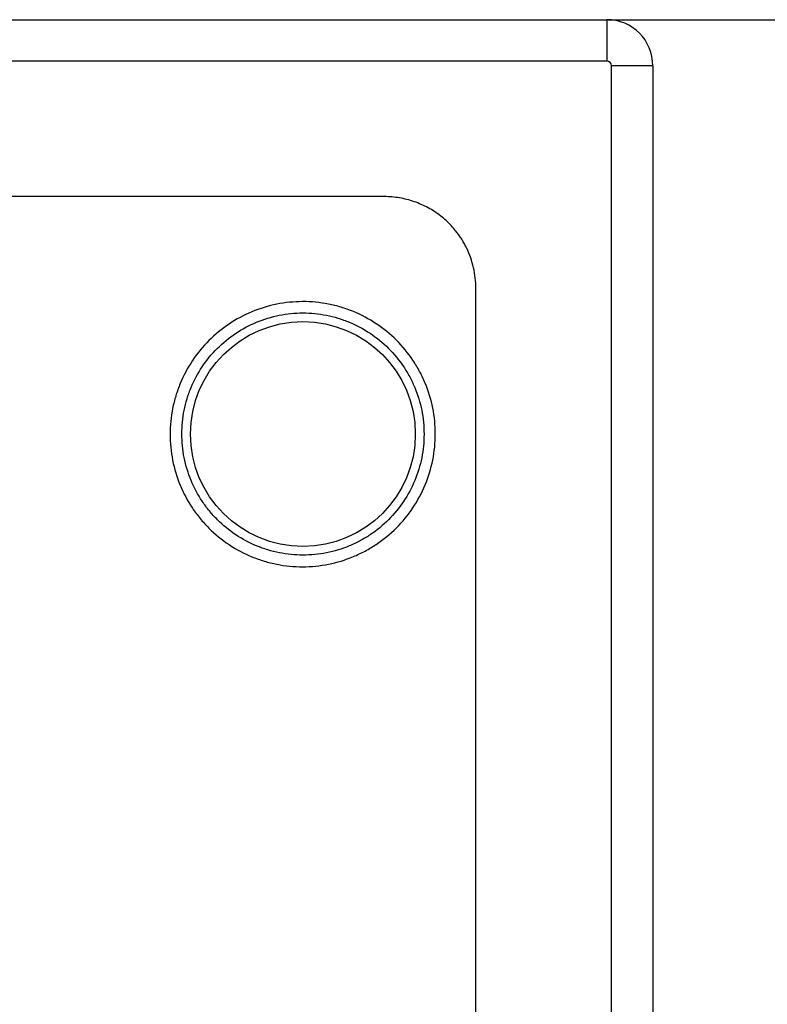
# Model space of a CAD drawing. Units: millimetres. Extents: x 69 to 1126, y 56 to 792.
# Drawn here: x 333 to 366, y 684 to 727 of the extents above; entities that cross this region are included whole.
import ezdxf

# ---------------------------------------------------------------- set-up
doc = ezdxf.new("R2010")
doc.units = ezdxf.units.MM
doc.header["$PDSIZE"] = -1
doc.layers.add('10', color=1, linetype='Continuous')
doc.styles.add('SLDTEXTSTYLE3', font='TXT', dxfattribs={"width": 0.7})
doc.dimstyles.new('SLDDIMSTYLE1', dxfattribs={"dimtxt": 12.733073, "dimasz": 12.733073, "dimexe": 0, "dimexo": 0.0625, "dimgap": 3.183268, "dimtad": 1, "dimdec": 1, "dimrnd": 1e-09, "dimzin": 4, "dimdsep": 46, "dimtxsty": 'SLDTEXTSTYLE3', "dimsah": 1, "dimcen": 0.09, "dimadec": 0, "dimazin": 1, "dimtfac": 1, "dimtdec": 1, "dimtofl": 0, "dimtmove": 0, "dimatfit": 3, "dimfxl": 1, "dimfrac": 2, "dimtolj": 1, "dimtzin": 12, "dimarcsym": 0})

# ---------------------------------------------------------------- blocks, each defined once
blk = doc.blocks.new('_D_3')
at = {"layer": '10', "color": 0, "lineweight": -2, "transparency": 16777216}
for p, q in [((359.001, 727.106), (399.237, 727.106)), ((399.237, 714.373), (399.237, 527.823)), ((359.001, 515.09), (399.237, 515.09))]:
    blk.add_line(p, q, dxfattribs=at)
at = {"layer": '10', "color": 0, "transparency": 16777216}
for points in [[(397.115, 714.373), (401.359, 714.373), (399.237, 727.106)], [(397.115, 527.823), (401.359, 527.823), (399.237, 515.09)]]:
    blk.add_solid(points, dxfattribs=at)
at = {"layer": 'Defpoints', "color": 0, "transparency": 16777216}
for p in [(358.938, 727.106), (358.938, 515.09), (399.237, 515.09)]:
    blk.add_point(p, dxfattribs=at)
at = {"layer": '10', "color": 0, "transparency": 16777216, "insert": (383.321, 605.247), "char_height": 12.73307, "attachment_point": 2, "rotation": 90, "style": 'SLDTEXTSTYLE3'}
blk.add_mtext('\\A1;212.0 [8.35]', dxfattribs=at)

msp = doc.modelspace()

# ---------------------------------------------------------------- linework, layer by layer
at = {"color": 7, "linetype": 'Continuous', "lineweight": 25}
for p, q in [((235.523, 727.106), (358.938, 727.106)), ((358.938, 727.106), (358.938, 725.306)), ((358.938, 725.306), (235.523, 725.306)), ((359.138, 517.09), (359.138, 725.106)), ((360.938, 725.106), (359.138, 725.106)), ((360.938, 725.106), (360.938, 517.09))]:
    msp.add_line(p, q, dxfattribs=at)
msp.add_circle((345.731, 709.098), 4.885, dxfattribs=at)
for radius in [2, 0.2]:
    msp.add_arc((358.938, 725.106), radius, 0, 90, dxfattribs=at)
for points, knots in [([(349.271, 719.416), (344.934, 719.416), (340.597, 719.416), (331.924, 719.416), (327.587, 719.416), (314.577, 719.416), (305.904, 719.417), (288.557, 719.417), (279.884, 719.416), (266.874, 719.416), (262.537, 719.416), (253.864, 719.416), (249.527, 719.416), (245.191, 719.416)], [0, 0, 0, 0, 0.125, 0.125, 0.25, 0.25, 0.5, 0.5, 0.75, 0.75, 0.875, 0.875, 1, 1, 1, 1]), ([(351.721, 718.571), (351.549, 718.706), (351.363, 718.828), (350.976, 719.038), (350.776, 719.126), (350.363, 719.269), (350.147, 719.324), (349.712, 719.397), (349.492, 719.416), (349.271, 719.416)], [0, 0, 0, 0, 0.25, 0.25, 0.5, 0.5, 0.75, 0.75, 1, 1, 1, 1]), ([(352.851, 717.17), (352.824, 717.224), (352.77, 717.333), (352.68, 717.49), (352.583, 717.643), (352.478, 717.792), (352.343, 717.968), (352.17, 718.166), (351.956, 718.379), (351.8, 718.507), (351.721, 718.571)], [0, 0, 0, 0, 0.100238, 0.200163, 0.299983, 0.399908, 0.500148, 0.666927, 0.833222, 1, 1, 1, 1]), ([(353.248, 715.438), (353.248, 715.739), (353.215, 716.035), (353.082, 716.615), (352.981, 716.902), (352.851, 717.17)], [0, 0, 0, 0, 0.5, 0.5, 1, 1, 1, 1]), ([(353.249, 526.758), (353.249, 528.723), (353.25, 530.689), (353.25, 534.62), (353.251, 536.585), (353.252, 542.481), (353.252, 546.412), (353.254, 554.273), (353.254, 558.204), (353.256, 566.066), (353.256, 569.997), (353.257, 577.858), (353.258, 581.789), (353.258, 589.651), (353.257, 593.582), (353.256, 601.443), (353.256, 605.374), (353.254, 613.236), (353.254, 617.166), (353.252, 628.959), (353.251, 636.821), (353.25, 652.544), (353.25, 660.406), (353.249, 683.991), (353.249, 699.714), (353.248, 715.438)], [0, 0, 0, 0, 0.03125, 0.03125, 0.0625, 0.0625, 0.125, 0.125, 0.1875, 0.1875, 0.25, 0.25, 0.3125, 0.3125, 0.375, 0.375, 0.4375, 0.4375, 0.5, 0.5, 0.625, 0.625, 0.75, 0.75, 1, 1, 1, 1]), ([(351.486, 709.098), (351.486, 708.717), (351.448, 708.336), (351.299, 707.597), (351.189, 707.238), (350.9, 706.542), (350.719, 706.204), (350.301, 705.58), (350.062, 705.29), (349.526, 704.754), (349.233, 704.514), (348.765, 704.201), (348.604, 704.105), (348.271, 703.927), (348.099, 703.845), (347.575, 703.627), (347.216, 703.518), (346.479, 703.37), (346.098, 703.332), (345.345, 703.331), (344.972, 703.367), (344.416, 703.476), (344.231, 703.522), (343.869, 703.631), (343.692, 703.695), (343.172, 703.909), (342.839, 704.086), (342.206, 704.507), (341.915, 704.746), (341.517, 705.143), (341.39, 705.282), (341.149, 705.575), (341.036, 705.728), (340.721, 706.198), (340.544, 706.529), (340.255, 707.225), (340.144, 707.592), (339.997, 708.334), (339.96, 708.715), (339.961, 709.467), (339.998, 709.84), (340.109, 710.397), (340.156, 710.582), (340.266, 710.943), (340.329, 711.12), (340.545, 711.639), (340.723, 711.973), (341.145, 712.604), (341.384, 712.894), (341.914, 713.425), (342.21, 713.668), (342.836, 714.088), (343.167, 714.265), (343.863, 714.555), (344.229, 714.667), (344.965, 714.815), (345.339, 714.853), (346.099, 714.855), (346.475, 714.819), (347.027, 714.71), (347.21, 714.665), (347.571, 714.557), (347.751, 714.493), (348.276, 714.277), (348.607, 714.1), (349.233, 713.683), (349.53, 713.441), (350.063, 712.909), (350.302, 712.62), (350.618, 712.148), (350.716, 711.985), (350.894, 711.652), (350.975, 711.482), (351.191, 710.962), (351.301, 710.601), (351.45, 709.855), (351.487, 709.478), (351.486, 709.098)], [0, 0, 0, 0, 0.03125, 0.03125, 0.0625, 0.0625, 0.09375, 0.09375, 0.125, 0.125, 0.15625, 0.15625, 0.171875, 0.171875, 0.1875, 0.1875, 0.21875, 0.21875, 0.25, 0.25, 0.28125, 0.28125, 0.296875, 0.296875, 0.3125, 0.3125, 0.34375, 0.34375, 0.375, 0.375, 0.390625, 0.390625, 0.40625, 0.40625, 0.4375, 0.4375, 0.46875, 0.46875, 0.5, 0.5, 0.53125, 0.53125, 0.546875, 0.546875, 0.5625, 0.5625, 0.59375, 0.59375, 0.625, 0.625, 0.65625, 0.65625, 0.6875, 0.6875, 0.71875, 0.71875, 0.75, 0.75, 0.78125, 0.78125, 0.796875, 0.796875, 0.8125, 0.8125, 0.84375, 0.84375, 0.875, 0.875, 0.90625, 0.90625, 0.921875, 0.921875, 0.9375, 0.9375, 0.96875, 0.96875, 1, 1, 1, 1]), ([(350.995, 709.099), (350.995, 709.447), (350.961, 709.791), (350.825, 710.471), (350.724, 710.801), (350.527, 711.276), (350.453, 711.431), (350.291, 711.735), (350.201, 711.884), (349.912, 712.315), (349.695, 712.579), (349.209, 713.065), (348.938, 713.287), (348.366, 713.668), (348.064, 713.83), (347.585, 714.028), (347.421, 714.086), (347.091, 714.186), (346.924, 714.228), (346.42, 714.328), (346.077, 714.362), (345.383, 714.361), (345.042, 714.327), (344.369, 714.193), (344.034, 714.092), (343.398, 713.828), (343.096, 713.667), (342.524, 713.284), (342.254, 713.062), (341.769, 712.577), (341.551, 712.312), (341.167, 711.736), (341.004, 711.431), (340.808, 710.957), (340.75, 710.795), (340.65, 710.466), (340.607, 710.297), (340.506, 709.788), (340.473, 709.447), (340.473, 708.761), (340.507, 708.413), (340.642, 707.735), (340.744, 707.401), (341.007, 706.765), (341.169, 706.463), (341.456, 706.034), (341.56, 705.894), (341.78, 705.626), (341.895, 705.499), (342.259, 705.136), (342.524, 704.918), (343.102, 704.532), (343.405, 704.37), (343.88, 704.174), (344.042, 704.116), (344.372, 704.016), (344.541, 703.973), (345.048, 703.872), (345.389, 703.839), (346.076, 703.838), (346.424, 703.872), (347.097, 704.006), (347.425, 704.105), (347.904, 704.303), (348.062, 704.377), (348.365, 704.54), (348.513, 704.628), (348.94, 704.913), (349.207, 705.132), (349.698, 705.621), (349.915, 705.886), (350.297, 706.456), (350.462, 706.765), (350.726, 707.401), (350.826, 707.728), (350.961, 708.404), (350.995, 708.752), (350.995, 709.099)], [0, 0, 0, 0, 0.03125, 0.03125, 0.0625, 0.0625, 0.078125, 0.078125, 0.09375, 0.09375, 0.125, 0.125, 0.15625, 0.15625, 0.1875, 0.1875, 0.203125, 0.203125, 0.21875, 0.21875, 0.25, 0.25, 0.28125, 0.28125, 0.3125, 0.3125, 0.34375, 0.34375, 0.375, 0.375, 0.40625, 0.40625, 0.4375, 0.4375, 0.453125, 0.453125, 0.46875, 0.46875, 0.5, 0.5, 0.53125, 0.53125, 0.5625, 0.5625, 0.59375, 0.59375, 0.609375, 0.609375, 0.625, 0.625, 0.65625, 0.65625, 0.6875, 0.6875, 0.703125, 0.703125, 0.71875, 0.71875, 0.75, 0.75, 0.78125, 0.78125, 0.8125, 0.8125, 0.828125, 0.828125, 0.84375, 0.84375, 0.875, 0.875, 0.90625, 0.90625, 0.9375, 0.9375, 0.96875, 0.96875, 1, 1, 1, 1])]:
    msp.add_open_spline(points, degree=3, knots=knots, dxfattribs=at)

# ---------------------------------------------------------------- dimensions: what is measured, and where the dimension line sits
at = {"layer": '10'}
dim = msp.add_linear_dim(base=(399.237, 515.09), p1=(358.938, 727.106), p2=(358.938, 515.09), angle=90, dimstyle='SLDDIMSTYLE1', dxfattribs=at)
dim.commit()
dim.dimension.update_dxf_attribs({"geometry": '_D_3', "text_midpoint": (399.237, 605.247), "dimtype": 160})

doc.saveas('drawing.dxf')
